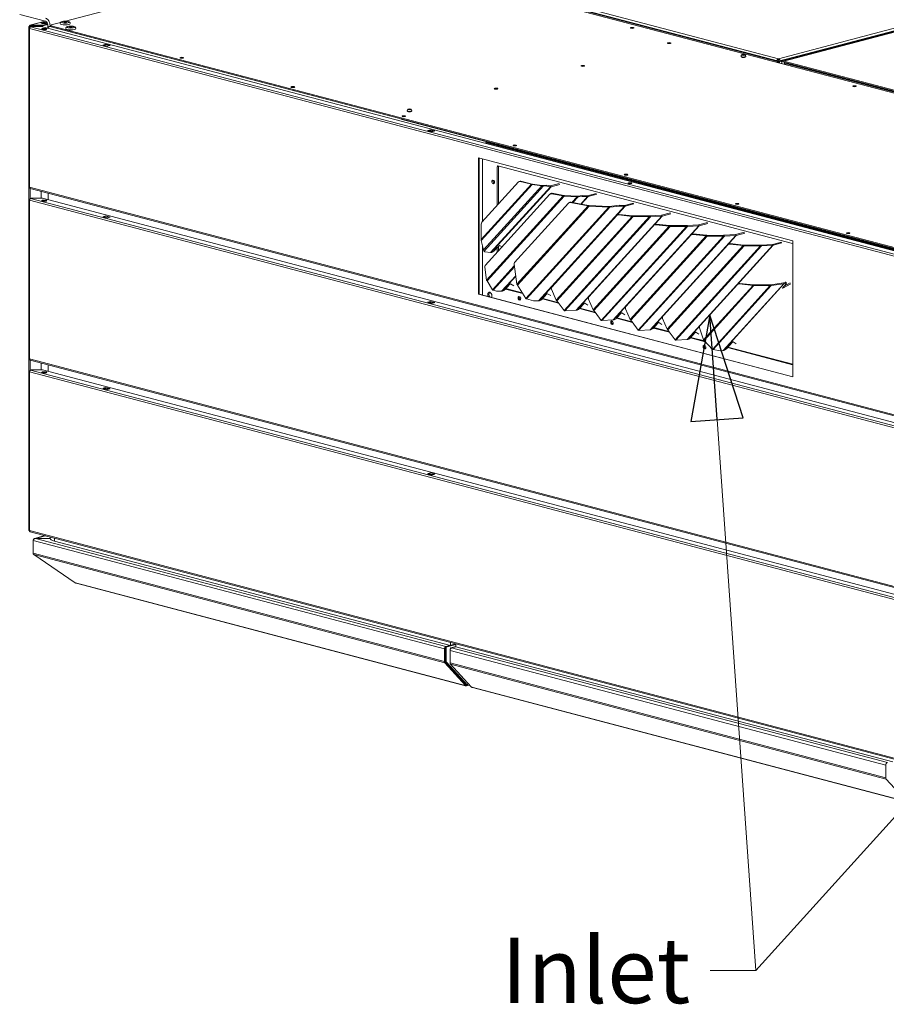
# Model space of a CAD drawing. Units: millimetres. Extents: x 187 to 21947, y 331 to 5832.
# Drawn here: x 187 to 849, y 358 to 1111 of the extents above; entities that cross this region are included whole.
import ezdxf

# ---------------------------------------------------------------- set-up
doc = ezdxf.new("R2010")
doc.units = ezdxf.units.MM
doc.header["$LTSCALE"] = 20
doc.layers.add('AM - Drawing', color=7, linetype='Continuous', lineweight=5)
doc.layers.add('AM - Tekst', color=7, linetype='Continuous', lineweight=15)
doc.styles.add('Note Text (ISO)', font='arial.ttf')
doc.dimstyles.new('Default - Method 1b (ISO)$7', dxfattribs={"dimscale": 20, "dimtxt": 2.5, "dimasz": 4, "dimexe": 3.175, "dimexo": 0, "dimgap": 0.762, "dimtad": 1, "dimtoh": 1, "dimrnd": 1e-08, "dimtxsty": 'Note Text (ISO)', "dimcen": 0.09, "dimdle": 10, "dimclrd": 256, "dimclre": 256, "dimclrt": 256, "dimazin": 2, "dimtfac": 1.4, "dimtmove": 0, "dimatfit": 3, "dimldrblk": 'Filled-2', "dimfxl": 1, "dimtolj": 1, "dimlwd": -1, "dimlwe": -1, "dimarcsym": 0})

# ---------------------------------------------------------------- blocks, each defined once
blk = doc.blocks.new('Filled-2')
at = {"color": 0}
for p, q in [((0, 0), (-1, 0.25)), ((-1, 0.25), (-1, -0.25)), ((-1, 0), (0, 0)), ((-1, -0.25), (0, 0))]:
    blk.add_line(p, q, dxfattribs=at)
at = {"color": 0, "flags": 128}
blk.add_lwpolyline([(-1, -0.25), (0, 0), (-1, 0.25), (-1, -0.25)], dxfattribs=at)
at = {"color": 0}
blk.add_solid([(-1, -0.25), (0, 0), (-1, 0.25), (-1, -0.25)], dxfattribs=at)

msp = doc.modelspace()

# ---------------------------------------------------------------- linework, layer by layer
at = {"layer": 'AM - Drawing'}
for p, q in [((766.86, 1079), (1436.92, 1255.41)), ((766.86, 1080.9), (1425.32, 1254.26)), ((767.71, 1078.77), (1437.77, 1255.18)), ((441.03, 1166.68), (766.86, 1080.9)), ((435.09, 1165.12), (1726.51, 825.12)), ((437.35, 1165.3), (765.17, 1079)), ((438.2, 1165.53), (766.01, 1079.22)), ((222.01, 1109.62), (346.27, 1142.33)), ((187.04, 1114.76), (206.83, 1109.55)), ((194.79, 1106.54), (206.53, 1109.63)), ((206.69, 1109.59), (195.09, 1106.54)), ((195.09, 1106.54), (195.09, 1105.96)), ((204.71, 1106.54), (195.09, 1106.54)), ((204.8, 1108.16), (203.95, 1107.93)), ((208.45, 1107.52), (204.71, 1106.54)), ((208.53, 1106.96), (204.71, 1105.96)), ((204.71, 1105.96), (204.71, 1106.54)), ((208.53, 1106.79), (208.53, 1104.34)), ((211.08, 1106.56), (210.23, 1106.34)), ((210.23, 1105.86), (210.23, 1106.34)), ((211.08, 1106.74), (218.3, 1108.64)), ((211.08, 1106.14), (211.08, 1106.74)), ((770.96, 1079.08), (875.05, 1106.48)), ((193.89, 721.81), (193.89, 1105.38)), ((194.67, 1105.49), (193.93, 1105.3)), ((194.1, 1104.13), (194.1, 982.97)), ((194.47, 1104.13), (194.14, 1104.22)), ((194.67, 1105.49), (194.24, 1105.6)), ((194.26, 1104.29), (194.5, 1104.29)), ((194.45, 982.74), (194.45, 1103.91)), ((1502.47, 759.54), (194.45, 1103.91)), ((196.44, 1105.96), (194.67, 1105.49)), ((194.67, 1105.49), (194.67, 1105.27)), ((195.09, 1105.96), (204.71, 1105.96)), ((195.13, 1105.22), (195.09, 1105.22)), ((195.09, 1105.22), (195.09, 1105.2)), ((195.16, 1105.24), (195.16, 1105.36)), ((195.23, 1105.31), (195.3, 1105.29)), ((195.23, 1105.27), (195.23, 1105.31)), ((195.3, 1105.29), (1503.32, 760.93)), ((195.4, 1105.42), (204.33, 1105.42)), ((204.5, 1105.4), (1503.74, 763.35)), ((210.1, 1105.82), (211.08, 1106.08)), ((210.51, 1105.82), (210.35, 1105.78)), ((210.35, 1105.56), (210.35, 1105.78)), ((211.08, 1105.78), (210.35, 1105.78)), ((210.35, 1105.56), (1505.53, 764.58)), ((210.35, 1105.56), (211.08, 1105.56)), ((210.35, 1105.56), (1505.53, 764.58)), ((210.35, 1105.56), (211.08, 1105.56)), ((211.08, 1105.97), (210.51, 1105.82)), ((211.08, 1105.37), (211.08, 1106.14)), ((1504.8, 765.54), (211.08, 1106.14)), ((1504.8, 764.77), (211.08, 1105.37)), ((250.53, 1091.35), (252.8, 1091.94)), ((253.93, 1090.45), (250.53, 1091.35)), ((251.38, 1091.31), (252.8, 1091.68)), ((254.21, 1090.56), (251.38, 1091.31)), ((252.8, 1091.68), (252.8, 1091.94)), ((252.8, 1091.94), (256.19, 1091.05)), ((255.63, 1090.93), (252.8, 1091.68)), ((252.9, 1091.68), (255.73, 1090.93)), ((256.19, 1091.05), (253.93, 1090.45)), ((255.63, 1090.93), (254.21, 1090.56)), ((738.71, 1081.99), (738.71, 1082.26)), ((741.27, 1081.99), (741.27, 1082.26)), ((766.01, 1079.22), (765.17, 1079)), ((765.17, 1079), (765.17, 1078.22)), ((769.41, 1078.63), (765.99, 1079.53)), ((766.01, 1079.22), (766.01, 1078)), ((766.86, 1080.9), (766.86, 1079.74)), ((766.86, 1079), (766.86, 1077.77)), ((766.86, 1079), (767.71, 1078.77)), ((767.71, 1077.55), (767.71, 1078.77)), ((770.96, 1079.04), (769.41, 1078.63)), ((769.41, 1078.63), (769.41, 1077.1)), ((1695.15, 835.76), (770.96, 1079.08)), ((770.96, 1079.08), (770.96, 1078.3)), ((770.96, 1078.3), (1695.15, 834.99)), ((771.72, 1076.9), (772.57, 1077.12)), ((772.94, 1076.89), (773.79, 1077.11)), ((1484.58, 889.54), (772.94, 1076.89)), ((1485.43, 889.76), (773.79, 1077.11)), ((483.59, 1040.44), (483.59, 1040.71)), ((486.15, 1040.44), (486.15, 1040.71)), ((478.65, 1034.93), (478.19, 1034.81)), ((478.19, 1034.81), (478.19, 1034.68)), ((1296.74, 819.31), (478.19, 1034.81)), ((498.59, 1026.04), (500.85, 1026.64)), ((501.98, 1025.15), (498.59, 1026.04)), ((499.44, 1026), (500.85, 1026.37)), ((500.85, 1026.37), (499.44, 1026)), ((502.26, 1025.25), (499.44, 1026)), ((499.44, 1026), (502.26, 1025.25)), ((500.85, 1026.37), (500.85, 1026.64)), ((500.85, 1026.64), (504.24, 1025.74)), ((503.68, 1025.63), (500.85, 1026.37)), ((500.85, 1026.37), (503.68, 1025.63)), ((500.95, 1026.37), (503.78, 1025.63)), ((500.95, 1026.37), (503.78, 1025.63)), ((504.24, 1025.74), (501.98, 1025.15)), ((503.68, 1025.63), (502.26, 1025.25)), ((502.26, 1025.25), (503.68, 1025.63)), ((542.79, 1016.63), (543.64, 1016.85)), ((544.01, 1016.62), (544.86, 1016.84)), ((1255.64, 829.26), (544.01, 1016.62)), ((1256.49, 829.49), (544.86, 1016.84)), ((537.62, 1005.07), (777.75, 941.85)), ((537.62, 900.89), (537.62, 1005.07)), ((538.04, 1004.96), (538.04, 901)), ((540.62, 1004.29), (540.62, 956.39)), ((551.93, 998.33), (552.78, 998.55)), ((551.93, 968.85), (551.93, 998.33)), ((552.5, 998.95), (777.64, 939.67)), ((552.78, 998.55), (552.78, 969.78)), ((568.26, 986.83), (540.17, 955.9)), ((568.85, 987.2), (569.41, 987.35)), ((570.03, 987.34), (569.46, 987.19)), ((569.46, 987.19), (578.04, 984.93)), ((578.6, 985.08), (570.03, 987.34)), ((1502.47, 638.38), (194.45, 982.74)), ((195, 981.8), (1503.02, 637.44)), ((195.09, 981.78), (195.09, 974)), ((203.51, 979.56), (203.51, 974.22)), ((539.68, 942.69), (578.04, 984.93)), ((578.74, 984.79), (539.76, 941.88)), ((541.38, 934.76), (585.89, 983.76)), ((587.37, 983.7), (542, 933.73)), ((546.89, 932.72), (592.6, 983.05)), ((593.09, 983.06), (547.38, 932.73)), ((578.04, 984.93), (578.6, 985.08)), ((578.74, 984.79), (578.95, 985.01)), ((578.74, 984.79), (585.89, 983.76)), ((586.11, 983.98), (578.95, 985.01)), ((585.89, 983.76), (586.11, 983.98)), ((589.76, 984.15), (586.85, 983.95)), ((587.37, 983.7), (586.85, 983.95)), ((587.37, 983.7), (588.28, 983.76)), ((588.28, 983.76), (589.76, 984.15)), ((592.6, 983.05), (588.28, 983.76)), ((589.76, 984.15), (592.45, 983.7)), ((592.6, 983.05), (592.45, 983.7)), ((592.69, 983.71), (599.37, 985.47)), ((593.09, 983.06), (592.69, 983.71)), ((599.77, 984.82), (593.09, 983.06)), ((194.1, 972.93), (194.1, 851.76)), ((194.14, 973.01), (194.47, 972.93)), ((1502.47, 628.34), (194.45, 972.71)), ((194.45, 972.71), (194.45, 851.54)), ((195.79, 974.22), (195.3, 974.09)), ((195.3, 974.09), (1503.32, 629.72)), ((195.79, 974.22), (204.43, 974.22)), ((204.43, 974.22), (1503.81, 632.13)), ((208.81, 973.06), (208.81, 978.17)), ((208.81, 973.06), (208.81, 978.17)), ((592.13, 977.32), (542.76, 922.96)), ((543.78, 911.78), (602.25, 976.16)), ((603.08, 975.85), (544.25, 911.07)), ((592.79, 977.83), (592.35, 977.51)), ((593.93, 978.04), (593.48, 977.73)), ((593.48, 977.73), (602.25, 976.16)), ((602.69, 976.47), (593.93, 978.04)), ((602.25, 976.16), (602.69, 976.47)), ((603.08, 975.85), (603.2, 976.42)), ((603.08, 975.85), (612.91, 975.41)), ((613.03, 975.97), (603.2, 976.42)), ((606.94, 971.02), (606.49, 970.71)), ((608.07, 971.24), (607.63, 970.92)), ((607.63, 970.92), (621.32, 968.47)), ((621.76, 968.78), (608.07, 971.24)), ((608.98, 971.07), (612.91, 975.41)), ((613.73, 975.32), (609.75, 970.94)), ((612.91, 975.41), (613.03, 975.97)), ((616.81, 976.38), (613.49, 975.98)), ((613.73, 975.32), (613.49, 975.98)), ((613.73, 975.32), (617.05, 975.71)), ((615.8, 969.85), (620.98, 975.56)), ((621.3, 975.59), (616.05, 969.81)), ((617.05, 975.71), (616.81, 976.38)), ((616.81, 976.38), (620.74, 976.23)), ((620.98, 975.56), (617.05, 975.71)), ((620.98, 975.56), (620.74, 976.23)), ((620.9, 976.24), (627.65, 978.02)), ((621.3, 975.59), (620.9, 976.24)), ((628.05, 977.37), (621.3, 975.59)), ((606.28, 970.51), (565.18, 925.27)), ((566.99, 908.65), (621.32, 968.47)), ((622.15, 968.16), (567.46, 907.94)), ((573.68, 897.58), (637.16, 967.48)), ((637.98, 967.39), (574.29, 897.27)), ((583.56, 895.76), (649.27, 968.11)), ((649.59, 968.15), (583.88, 895.8)), ((621.32, 968.47), (621.76, 968.78)), ((622.15, 968.16), (622.27, 968.72)), ((622.15, 968.16), (637.16, 967.48)), ((637.28, 968.05), (622.27, 968.72)), ((637.16, 967.48), (637.28, 968.05)), ((645.09, 968.93), (637.74, 968.06)), ((637.98, 967.39), (637.74, 968.06)), ((637.98, 967.39), (645.33, 968.26)), ((645.33, 968.26), (645.09, 968.93)), ((645.09, 968.93), (649.03, 968.78)), ((649.27, 968.11), (645.33, 968.26)), ((649.27, 968.11), (649.03, 968.78)), ((649.19, 968.8), (655.94, 970.58)), ((649.59, 968.15), (649.19, 968.8)), ((656.34, 969.92), (649.59, 968.15)), ((250.53, 960.14), (252.8, 960.74)), ((253.93, 959.25), (250.53, 960.14)), ((251.38, 960.1), (252.8, 960.48)), ((254.21, 959.36), (251.38, 960.1)), ((252.8, 960.48), (252.8, 960.74)), ((252.8, 960.74), (256.19, 959.85)), ((255.63, 959.73), (252.8, 960.48)), ((252.9, 960.48), (255.73, 959.73)), ((256.19, 959.85), (253.93, 959.25)), ((255.63, 959.73), (254.21, 959.36)), ((643.24, 961.03), (593.6, 906.36)), ((643.53, 961.48), (593.89, 906.82)), ((597, 896.44), (655.07, 960.38)), ((655.78, 960.2), (597.41, 895.92)), ((603.06, 888.37), (668.3, 960.21)), ((668.95, 960.19), (603.59, 888.22)), ((612.25, 888.66), (677.64, 960.66)), ((677.85, 960.69), (612.46, 888.7)), ((643.24, 961.03), (643.53, 961.48)), ((644.8, 961.52), (645.09, 961.97)), ((644.8, 961.52), (655.07, 960.38)), ((655.36, 960.84), (645.09, 961.97)), ((655.07, 960.38), (655.36, 960.84)), ((668.3, 960.83), (655.78, 960.81)), ((655.78, 960.81), (655.78, 960.64)), ((655.78, 960.64), (655.78, 960.2)), ((655.78, 960.2), (668.3, 960.21)), ((668.3, 960.21), (668.3, 960.83)), ((668.73, 960.87), (668.66, 960.86)), ((668.66, 960.86), (668.95, 960.19)), ((668.73, 960.87), (677.34, 961.33)), ((669.03, 960.2), (668.73, 960.87)), ((668.95, 960.19), (669.03, 960.2)), ((677.64, 960.66), (669.03, 960.2)), ((677.64, 960.66), (677.34, 961.33)), ((677.45, 961.34), (684.22, 963.13)), ((677.85, 960.69), (677.45, 961.34)), ((684.62, 962.48), (677.85, 960.69)), ((539.68, 942.69), (539.68, 954.4)), ((671.53, 953.58), (621.88, 898.92)), ((671.82, 954.04), (622.17, 899.37)), ((625.28, 889), (683.35, 952.94)), ((684.07, 952.75), (625.69, 888.48)), ((631.34, 880.92), (696.59, 952.77)), ((697.24, 952.74), (631.87, 880.77)), ((640.53, 881.22), (705.92, 953.22)), ((706.13, 953.25), (640.74, 881.25)), ((671.53, 953.58), (671.82, 954.04)), ((673.09, 954.07), (673.38, 954.53)), ((673.09, 954.07), (683.35, 952.94)), ((683.64, 953.39), (673.38, 954.53)), ((683.35, 952.94), (683.64, 953.39)), ((696.58, 953.38), (684.06, 953.37)), ((684.06, 953.37), (684.06, 953.2)), ((684.06, 953.2), (684.07, 952.75)), ((684.07, 952.75), (696.59, 952.77)), ((696.59, 952.77), (696.58, 953.38)), ((697.02, 953.42), (696.94, 953.41)), ((696.94, 953.41), (697.24, 952.74)), ((697.02, 953.42), (705.63, 953.88)), ((697.31, 952.75), (697.02, 953.42)), ((697.24, 952.74), (697.31, 952.75)), ((705.92, 953.22), (697.31, 952.75)), ((705.92, 953.22), (705.63, 953.88)), ((705.73, 953.9), (712.51, 955.68)), ((706.13, 953.25), (705.73, 953.9)), ((712.91, 955.03), (706.13, 953.25)), ((734.01, 946.45), (740.79, 948.24)), ((541.38, 934.76), (539.76, 941.88)), ((699.81, 946.13), (650.17, 891.47)), ((700.1, 946.59), (650.46, 891.93)), ((653.56, 881.55), (711.64, 945.49)), ((712.35, 945.3), (653.97, 881.03)), ((659.62, 873.48), (724.87, 945.32)), ((725.52, 945.3), (660.16, 873.32)), ((668.81, 873.77), (734.21, 945.77)), ((734.41, 945.8), (669.02, 873.8)), ((699.81, 946.13), (700.1, 946.59)), ((701.37, 946.63), (701.66, 947.08)), ((701.37, 946.63), (711.64, 945.49)), ((711.93, 945.94), (701.66, 947.08)), ((711.64, 945.49), (711.93, 945.94)), ((724.87, 945.94), (712.35, 945.92)), ((712.35, 945.92), (712.35, 945.75)), ((712.35, 945.75), (712.35, 945.3)), ((712.35, 945.3), (724.87, 945.32)), ((724.87, 945.32), (724.87, 945.94)), ((725.3, 945.97), (725.23, 945.96)), ((725.23, 945.96), (725.52, 945.3)), ((725.3, 945.97), (733.91, 946.44)), ((725.6, 945.31), (725.3, 945.97)), ((725.52, 945.3), (725.6, 945.31)), ((734.21, 945.77), (725.6, 945.31)), ((734.21, 945.77), (733.91, 946.44)), ((734.41, 945.8), (734.01, 946.45)), ((741.19, 947.59), (734.41, 945.8)), ((762.3, 939.01), (769.08, 940.79)), ((777.75, 941.85), (777.75, 837.66)), ((540.62, 938.12), (540.62, 900.32)), ((542.57, 933.43), (542, 933.73)), ((546.89, 932.72), (542.57, 933.43)), ((553.3, 938.01), (549.66, 934)), ((551.93, 933.06), (551.93, 936.5)), ((552.78, 937.44), (552.78, 933.99)), ((555.68, 937.19), (553.78, 938.25)), ((728.1, 938.69), (678.45, 884.02)), ((728.39, 939.14), (678.74, 884.48)), ((681.85, 874.11), (739.92, 938.04)), ((740.63, 937.86), (682.26, 873.58)), ((687.91, 866.03), (753.16, 937.87)), ((753.81, 937.85), (688.44, 865.88)), ((697.1, 866.32), (762.49, 938.32)), ((762.7, 938.35), (697.31, 866.36)), ((728.1, 938.69), (728.39, 939.14)), ((729.66, 939.18), (729.95, 939.63)), ((729.66, 939.18), (739.92, 938.04)), ((740.21, 938.5), (729.95, 939.63)), ((739.92, 938.04), (740.21, 938.5)), ((753.15, 938.49), (740.63, 938.47)), ((740.63, 938.47), (740.63, 938.3)), ((740.63, 938.3), (740.63, 937.86)), ((740.63, 937.86), (753.16, 937.87)), ((753.16, 937.87), (753.15, 938.49)), ((753.59, 938.53), (753.51, 938.52)), ((753.51, 938.52), (753.81, 937.85)), ((753.59, 938.53), (762.19, 938.99)), ((753.88, 937.86), (753.59, 938.53)), ((753.81, 937.85), (753.88, 937.86)), ((762.49, 938.32), (753.88, 937.86)), ((762.49, 938.32), (762.19, 938.99)), ((762.7, 938.35), (762.3, 939.01)), ((769.48, 940.14), (762.7, 938.35)), ((547.72, 932.82), (547.38, 932.73)), ((543.78, 911.78), (542.38, 921.47)), ((548.32, 904.29), (564.97, 922.62)), ((565.1, 921.77), (548.93, 903.97)), ((566.99, 908.65), (564.81, 923.78)), ((548.32, 904.29), (544.25, 911.07)), ((555.27, 903.21), (566.06, 915.09)), ((566.1, 914.81), (555.59, 903.24)), ((551.34, 903.36), (548.93, 903.97)), ((555.27, 903.21), (551.34, 903.36)), ((556.01, 903.35), (555.59, 903.24)), ((561.58, 908.54), (557.94, 904.53)), ((571.41, 901.35), (558.21, 904.83)), ((558.54, 905.19), (571.1, 901.88)), ((564.52, 907.41), (562.07, 908.78)), ((573.68, 897.58), (567.46, 907.94)), ((597, 896.44), (593.42, 904.66)), ((593.75, 906.64), (593.46, 906.19)), ((593.89, 906.82), (593.6, 906.36)), ((735.54, 908.3), (706.84, 876.7)), ((735.83, 908.75), (707.13, 877.15)), ((709.57, 866.03), (747.37, 907.65)), ((748.08, 907.46), (710.02, 865.56)), ((716.32, 858.72), (760.6, 907.48)), ((761.25, 907.46), (716.83, 858.55)), ((724.54, 857.95), (770.89, 908.98)), ((771.1, 909.02), (724.75, 857.98)), ((735.54, 908.3), (735.83, 908.75)), ((737.1, 908.79), (737.39, 909.24)), ((737.1, 908.79), (747.37, 907.65)), ((747.65, 908.11), (737.39, 909.24)), ((747.37, 907.65), (747.65, 908.11)), ((760.6, 908.1), (748.08, 908.08)), ((748.08, 908.08), (748.08, 907.91)), ((748.08, 907.91), (748.08, 907.46)), ((748.08, 907.46), (760.6, 907.48)), ((760.6, 908.1), (760.6, 907.48)), ((770.59, 909.65), (760.96, 908.12)), ((760.96, 908.12), (761.25, 907.46)), ((761.25, 907.46), (770.89, 908.98)), ((772.73, 908.78), (769.84, 905.6)), ((769.96, 905.74), (770.08, 905.56)), ((770.08, 905.56), (776.16, 908.91)), ((770.59, 909.65), (770.89, 908.98)), ((771.99, 910.01), (770.7, 909.67)), ((770.7, 909.67), (771.1, 909.02)), ((771.1, 909.02), (772.39, 909.36)), ((775.76, 909.56), (771.11, 907)), ((772.39, 909.36), (771.99, 910.01)), ((772.96, 909.32), (772.56, 909.97)), ((538.04, 901), (537.62, 900.89)), ((777.75, 837.66), (537.62, 900.89)), ((538.04, 901), (777.75, 837.89)), ((579.62, 895.91), (574.29, 897.27)), ((583.56, 895.76), (579.62, 895.91)), ((584.29, 895.91), (583.88, 895.8)), ((589.86, 901.09), (586.22, 897.08)), ((598.77, 894.15), (586.5, 897.38)), ((586.82, 897.74), (598.34, 894.71)), ((592.8, 899.96), (590.35, 901.33)), ((598.15, 894.9), (597.41, 895.92)), ((625.28, 889), (621.7, 897.21)), ((622.04, 899.19), (621.75, 898.74)), ((622.17, 899.37), (621.88, 898.92)), ((498.59, 894.84), (500.85, 895.43)), ((501.98, 893.95), (498.59, 894.84)), ((499.44, 894.8), (500.85, 895.17)), ((502.26, 894.05), (499.44, 894.8)), ((500.85, 895.17), (500.85, 895.43)), ((500.85, 895.43), (504.24, 894.54)), ((503.68, 894.43), (500.85, 895.17)), ((500.95, 895.17), (503.78, 894.43)), ((504.24, 894.54), (501.98, 893.95)), ((503.68, 894.43), (502.26, 894.05)), ((598.43, 894.62), (598.15, 894.9)), ((603.02, 888.39), (598.43, 894.62)), ((603.06, 888.37), (603.02, 888.39)), ((603.65, 888.21), (603.59, 888.22)), ((603.71, 888.21), (603.65, 888.21)), ((612.25, 888.66), (603.71, 888.21)), ((612.9, 888.81), (612.46, 888.7)), ((627.06, 886.71), (614.78, 889.94)), ((618.4, 893.92), (614.83, 889.99)), ((615.11, 890.3), (626.62, 887.27)), ((621.2, 892.65), (618.89, 894.16)), ((626.44, 887.46), (625.69, 888.48)), ((653.56, 881.55), (649.99, 889.77)), ((650.32, 891.75), (650.03, 891.29)), ((650.46, 891.93), (650.17, 891.47)), ((626.71, 887.17), (626.44, 887.46)), ((631.3, 880.94), (626.71, 887.17)), ((631.34, 880.92), (631.3, 880.94)), ((631.93, 880.76), (631.87, 880.77)), ((631.99, 880.76), (631.93, 880.76)), ((640.53, 881.22), (631.99, 880.76)), ((641.18, 881.37), (640.74, 881.25)), ((655.34, 879.26), (643.06, 882.49)), ((646.69, 886.48), (643.11, 882.54)), ((643.39, 882.85), (654.91, 879.82)), ((649.48, 885.2), (647.17, 886.71)), ((654.72, 880.01), (653.97, 881.03)), ((681.85, 874.11), (678.27, 882.32)), ((678.6, 884.3), (678.31, 883.85)), ((678.74, 884.48), (678.45, 884.02)), ((655, 879.72), (654.72, 880.01)), ((659.59, 873.5), (655, 879.72)), ((659.62, 873.48), (659.59, 873.5)), ((660.22, 873.32), (660.16, 873.32)), ((660.28, 873.31), (660.22, 873.32)), ((668.81, 873.77), (660.28, 873.31)), ((669.47, 873.92), (669.02, 873.8)), ((683.63, 871.81), (671.35, 875.04)), ((674.97, 879.03), (671.4, 875.1)), ((671.68, 875.4), (683.19, 872.37)), ((677.77, 877.75), (675.46, 879.27)), ((683.01, 872.56), (682.26, 873.58)), ((709.57, 866.03), (706.59, 875.19)), ((707, 876.98), (706.71, 876.52)), ((707.13, 877.15), (706.84, 876.7)), ((683.28, 872.28), (683.01, 872.56)), ((687.87, 866.05), (683.28, 872.28)), ((687.91, 866.03), (687.87, 866.05)), ((688.5, 865.87), (688.44, 865.88)), ((688.56, 865.87), (688.5, 865.87)), ((697.1, 866.32), (688.56, 865.87)), ((697.75, 866.47), (697.31, 866.36)), ((710.87, 864.64), (699.63, 867.6)), ((703.25, 871.59), (699.68, 867.65)), ((699.96, 867.96), (710.33, 865.23)), ((706.05, 870.31), (703.74, 871.82)), ((716.32, 858.72), (710.02, 865.56)), ((722.35, 857.75), (716.83, 858.55)), ((724.54, 857.95), (722.35, 857.75)), ((725.19, 858.1), (724.75, 857.98)), ((731.74, 864.36), (727.12, 859.28)), ((777.64, 847.06), (727.92, 860.15)), ((728.24, 860.51), (777.75, 847.48)), ((734.54, 863.08), (732.23, 864.6)), ((194.45, 851.54), (1502.47, 507.17)), ((195, 850.6), (1503.02, 506.24)), ((195.09, 850.58), (195.09, 842.8)), ((195.79, 843.02), (195.3, 842.89)), ((195.3, 842.89), (1503.32, 498.52)), ((195.79, 843.02), (204.43, 843.02)), ((203.51, 848.36), (203.51, 843.02)), ((204.43, 843.02), (1503.81, 500.92)), ((208.81, 841.86), (208.81, 846.96)), ((208.81, 841.86), (208.81, 846.96)), ((777.75, 847.09), (777.64, 847.06)), ((194.1, 841.73), (194.1, 720.56)), ((194.14, 841.81), (194.47, 841.73)), ((1502.47, 497.14), (194.45, 841.51)), ((194.45, 841.51), (194.45, 720.34)), ((250.53, 828.94), (251.18, 829.11)), ((253.93, 828.05), (250.53, 828.94)), ((251.14, 829.03), (251.05, 828.81)), ((251.14, 829.03), (253.97, 828.28)), ((252.8, 829.66), (251.38, 829.29)), ((251.38, 829.29), (254.21, 828.54)), ((252.8, 829.66), (255.63, 828.91)), ((252.9, 829.66), (255.73, 828.92)), ((253.88, 828.06), (253.97, 828.28)), ((256.19, 828.64), (253.93, 828.05)), ((254.21, 828.54), (255.63, 828.91)), ((255.63, 828.53), (254.21, 828.16)), ((255.87, 828.79), (255.91, 828.71)), ((255.9, 828.72), (256.19, 828.64)), ((498.59, 763.64), (499.23, 763.81)), ((501.98, 762.74), (498.59, 763.64)), ((499.19, 763.72), (499.11, 763.5)), ((499.19, 763.72), (502.02, 762.98)), ((500.85, 764.35), (499.44, 763.98)), ((499.44, 763.98), (502.26, 763.24)), ((500.85, 764.35), (503.68, 763.61)), ((500.95, 764.35), (503.78, 763.61)), ((501.93, 762.76), (502.02, 762.98)), ((504.24, 763.34), (501.98, 762.74)), ((502.26, 763.24), (503.68, 763.61)), ((503.92, 763.48), (503.96, 763.4)), ((503.95, 763.41), (504.24, 763.34)), ((194.45, 720.34), (1502.47, 375.97)), ((195, 719.4), (1503.02, 375.03)), ((198.38, 714.27), (206.43, 716.39)), ((206.64, 716.34), (199, 714.32)), ((210.34, 715.36), (210.34, 714.3)), ((197.3, 712.59), (197.3, 712.93)), ((197.3, 712.93), (197.34, 712.92)), ((197.3, 712.59), (511.63, 629.83)), ((197.3, 702.94), (197.3, 712.59)), ((199, 714.32), (210.34, 714.32)), ((199, 714.32), (199, 714.28)), ((199, 714.28), (512.76, 631.68)), ((199, 714.28), (210.34, 714.28)), ((213.62, 712.22), (213.62, 714.5)), ((516.26, 632.54), (213.62, 712.22)), ((197.3, 702.94), (511.63, 620.19)), ((197.8, 701.89), (511.96, 619.18)), ((229.47, 680.28), (197.8, 701.89)), ((229.79, 680.2), (229.47, 680.28)), ((229.79, 680.2), (527.34, 601.86)), ((527.74, 601.62), (230.19, 679.95)), ((516.15, 632.57), (512.76, 631.68)), ((520.34, 633.61), (512.98, 631.68)), ((520.34, 633.31), (513.55, 631.53)), ((516.26, 634.82), (516.26, 632.54)), ((516.26, 632.54), (520.34, 633.61)), ((520.34, 631.47), (520.34, 633.75)), ((511.63, 629.83), (511.63, 620.19)), ((512.19, 620.34), (512.19, 629.98)), ((512.42, 630.76), (512.42, 620.4)), ((512.98, 630.61), (512.42, 630.76)), ((513.55, 631.53), (512.98, 631.68)), ((512.98, 630.61), (512.98, 620.25)), ((515.93, 628.7), (515.93, 629.83)), ((515.93, 629.83), (516.19, 629.76)), ((515.93, 628.7), (848.89, 541.04)), ((515.93, 619.06), (515.93, 628.7)), ((516.49, 630.75), (520.34, 631.77)), ((516.49, 630.75), (517.06, 630.6)), ((517.06, 630.6), (520.34, 631.47)), ((517.06, 630.54), (520.45, 631.44)), ((517.06, 630.54), (850.02, 542.88)), ((520.34, 631.47), (854.09, 543.6)), ((511.96, 619.18), (527.68, 601.88)), ((528.08, 602.53), (512.36, 619.83)), ((512.98, 620.25), (512.42, 620.4)), ((512.58, 619.9), (528.27, 602.63)), ((513.15, 619.75), (512.58, 619.9)), ((513.15, 619.75), (528.84, 602.48)), ((515.93, 619.06), (848.89, 531.4)), ((516.26, 618.05), (849.22, 530.39)), ((531.98, 600.74), (516.26, 618.05)), ((528.08, 602.53), (527.68, 601.88)), ((527.71, 601.79), (528.11, 602.45)), ((528.14, 602.39), (528.09, 602.41)), ((528.14, 602.39), (528.52, 602.49)), ((528.14, 601.62), (528.14, 602.39)), ((528.84, 602.48), (528.27, 602.63)), ((528.89, 602.44), (528.33, 602.59)), ((530.67, 602.18), (528.55, 601.62)), ((529.08, 602.54), (529.28, 602.87)), ((529.28, 602.87), (529.9, 603.03)), ((527.34, 601.86), (527.63, 601.79)), ((532.55, 600.49), (532.27, 600.57)), ((532.55, 600.49), (864.61, 513.07)), ((865, 512.83), (532.94, 600.25)), ((848.89, 541.04), (848.89, 531.4)), ((849.22, 530.39), (864.94, 513.08))]:
    msp.add_line(p, q, dxfattribs=at)
for centre, radius, start, end in [((739.99, 1082.55), 1.79, 132.23396, 175.4266), ((739.99, 1081.73), 2.05, 66.50302, 113.49698), ((739.99, 1082.55), 1.79, 4.5734, 47.76604), ((484.87, 1041), 1.79, 132.23396, 175.4266), ((484.87, 1040.18), 2.05, 66.50302, 113.49698), ((484.87, 1041), 1.79, 4.5734, 47.76604)]:
    msp.add_arc(centre, radius, start, end, dxfattribs=at)
for centre, major_axis, ratio, start_param, end_param in [((195.09, 1105.38), (-0.31, 1.16), 0.682161, 5.914858, 7.485654), ((205.56, 1107.67), (-2, 0), 0.263274, 3.723537, 5.701241), ((206.83, 1107.23), (-1.22, 4.64), 0.682161, 4.344061, 5.914858), ((206.83, 1107.23), (-0.61, 2.32), 0.682161, 4.344061, 5.914858), ((221.83, 1107.78), (3.84, 0), 0.263274, 3.141593, 6.283185), ((195.09, 1105.38), (-1.2, 0), 0.263274, 5.497787, 6.544985), ((195.09, 1105.38), (-1.2, 0), 0.263274, 0.261799, 1.425852), ((195.3, 1104.13), (-1.2, 0), 0.263274, 6.021386, 7.068583), ((195.3, 1104.13), (-1.2, 0), 0.263274, 5.759587, 6.021386), ((195.3, 1104.13), (1.2, 0), 0.263274, 2.281857, 2.617994), ((195.09, 1105.38), (-0.6, 0), 0.263274, 5.497787, 7.853982), ((195.3, 1104.13), (0.31, 1.16), 0.682161, 0.368328, 1.939124), ((195.09, 1105.38), (-0.153, 0.58), 0.682161, 5.914858, 7.485654), ((195.4, 1105.36), (-0.24, 0), 0.263274, 4.712389, 7.068583), ((205.77, 1103), (-2, 0), 0.263274, 3.723537, 5.701241), ((204.33, 1105.36), (0.24, 0), 0.263274, 0.785398, 1.570796), ((209.95, 1104.13), (0.41, 1.55), 0.682161, 0.778626, 1.666614), ((209.95, 1104.13), (0.41, 1.55), 0.682161, 0.778626, 1.666614), ((210.51, 1104.28), (-0.41, 1.55), 0.682161, 5.914858, 6.823253), ((226.07, 1103.98), (3.84, 0), 0.263274, 3.141593, 6.283185), ((251.38, 1090.92), (0.102, 0.387), 0.682161, 0.368328, 1.055608), ((252.8, 1091.29), (0.102, 0.387), 0.682161, 0, 0.368328), ((254.21, 1090.17), (0.102, 0.387), 0.682161, 0.368328, 0.785941), ((255.63, 1090.55), (0.102, 0.387), 0.682161, 6.2339, 6.651513), ((739.99, 1082.69), (-1.79, 0), 0.263274, 6.262129, 9.445834), ((739.99, 1082.17), (1.44, 0), 0.263274, 2.809453, 6.615324), ((772.38, 1076.3), (0.51, 1.93), 0.682161, 0.661766, 1.560894), ((772.94, 1072.26), (-1.22, 4.64), 0.682161, 5.914858, 6.478996), ((772.67, 1076.91), (-0.41, 1.55), 0.682161, 0.543717, 0.862521), ((773.79, 1072.48), (-1.22, 4.64), 0.682161, 5.914858, 6.283185), ((484.87, 1041.13), (-1.79, 0), 0.263274, 6.262129, 9.445834), ((484.87, 1040.61), (1.44, 0), 0.263274, 2.809453, 6.615324), ((499.44, 1025.61), (0.102, 0.387), 0.682161, 0.368328, 1.055608), ((499.44, 1025.61), (0.102, 0.387), 0.682161, 0.368328, 1.055608), ((500.85, 1025.99), (0.102, 0.387), 0.682161, 0, 0.368328), ((500.85, 1025.99), (0.102, 0.387), 0.682161, 0, 0.368328), ((502.26, 1024.87), (0.102, 0.387), 0.682161, 0.368328, 0.785941), ((502.26, 1024.87), (0.102, 0.387), 0.682161, 0.368328, 0.785941), ((503.68, 1025.24), (0.102, 0.387), 0.682161, 6.2339, 6.651513), ((503.68, 1025.24), (0.102, 0.387), 0.682161, 6.2339, 6.651513), ((544.01, 1011.99), (-1.22, 4.64), 0.682161, 5.914858, 6.429477), ((544.86, 1012.21), (-1.22, 4.64), 0.682161, 5.914858, 6.283185), ((552.5, 998.18), (-0.204, 0.774), 0.682161, 5.914858, 7.485654), ((553.35, 998.4), (-0.204, 0.774), 0.682161, 0.767823, 1.202469), ((549.67, 987.02), (0.37, -1.39), 0.682161, 3.604578, 5.8202), ((549.67, 987.02), (-0.37, 1.39), 0.682161, 0.462985, 2.678607), ((569.46, 984.88), (-0.61, 2.32), 0.682161, 5.914858, 6.700256), ((570.03, 985.02), (-0.61, 2.32), 0.682161, 5.914858, 6.283185), ((195.3, 982.97), (-1.2, 0), 0.263274, 0, 0.785398), ((195.3, 982.97), (-0.31, -1.16), 0.682161, 5.080717, 6.283185), ((579.17, 985.23), (1.96, -0.18), 0.246197, 4.119917, 4.512616), ((579.17, 985.23), (-0.98, 0.092), 0.246197, 0.978325, 1.371024), ((586.33, 984.2), (1.96, -0.18), 0.246197, 4.512616, 5.298014), ((586.33, 984.2), (-0.98, 0.092), 0.246197, 1.371024, 2.156422), ((592.29, 984.36), (-0.592, 0.538), 0.668523, 2.339252, 2.731951), ((592.29, 984.36), (1.18, -1.08), 0.668523, 5.480844, 5.873543), ((653.3, 985.18), (-1.6, 0), 0.263274, 3.89903, 5.525747), ((195.3, 972.93), (-1.2, 0), 0.263274, 6.021386, 7.068583), ((195.3, 972.93), (-1.2, 0), 0.263274, 5.423449, 6.021386), ((195.3, 972.93), (0.31, 1.16), 0.682161, 0.368328, 1.939124), ((205.77, 971.8), (-2, 0), 0.263274, 3.723537, 5.701241), ((593.73, 975.55), (-1.38, 1.96), 0.735579, 5.64288, 6.445609), ((594.17, 975.86), (-1.38, 1.96), 0.735579, 5.64288, 6.283185), ((603.03, 976.67), (-0.98, 0.092), 0.246197, 1.240124, 1.763723), ((607.88, 968.74), (-1.38, 1.96), 0.735579, 5.64288, 6.445609), ((608.32, 969.06), (-1.38, 1.96), 0.735579, 5.64288, 6.283185), ((612.87, 976.23), (-0.98, 0.092), 0.246197, 1.763723, 2.287321), ((620.5, 976.9), (-0.592, 0.538), 0.668523, 2.470151, 2.731951), ((620.5, 976.9), (1.18, -1.08), 0.668523, 5.611744, 5.873543), ((622.1, 968.98), (-0.98, 0.092), 0.246197, 1.240124, 1.763723), ((637.11, 968.3), (-0.98, 0.092), 0.246197, 1.763723, 2.287321), ((648.79, 969.45), (-0.592, 0.538), 0.668523, 2.470151, 2.731951), ((648.79, 969.45), (1.18, -1.08), 0.668523, 5.611744, 5.873543), ((251.38, 959.72), (0.102, 0.387), 0.682161, 0.368328, 1.055608), ((252.8, 960.09), (0.102, 0.387), 0.682161, 0, 0.368328), ((254.21, 958.97), (0.102, 0.387), 0.682161, 0.368328, 0.785941), ((255.63, 959.34), (0.102, 0.387), 0.682161, 6.2339, 6.651513), ((541.37, 953.95), (0.61, -2.32), 0.682161, 3.558663, 4.344061), ((645.13, 959.56), (-2.02, 1.29), 0.738868, 5.300286, 6.157358), ((645.42, 960.01), (-2.02, 1.29), 0.738868, 5.300286, 6.157358), ((677.05, 962), (-0.592, 0.538), 0.668523, 2.557418, 2.731951), ((677.05, 962), (1.18, -1.08), 0.668523, 5.69901, 5.873543), ((673.42, 952.11), (-2.02, 1.29), 0.738868, 5.300286, 6.157358), ((673.71, 952.57), (-2.02, 1.29), 0.738868, 5.300286, 6.157358), ((705.33, 954.55), (-0.592, 0.538), 0.668523, 2.557418, 2.731951), ((705.33, 954.55), (1.18, -1.08), 0.668523, 5.69901, 5.873543), ((701.7, 944.67), (-2.02, 1.29), 0.738868, 5.300286, 6.157358), ((701.99, 945.12), (-2.02, 1.29), 0.738868, 5.300286, 6.157358), ((733.61, 947.1), (-0.592, 0.538), 0.668523, 2.557418, 2.731951), ((733.61, 947.1), (1.18, -1.08), 0.668523, 5.69901, 5.873543), ((548.52, 933.7), (1.36, 0.84), 0.296198, 3.916894, 5.487691), ((553.52, 938.07), (0.273, 0.168), 0.296198, 0.164436, 2.346098), ((729.98, 937.22), (-2.02, 1.29), 0.738868, 5.300286, 6.157358), ((730.27, 937.67), (-2.02, 1.29), 0.738868, 5.300286, 6.157358), ((761.9, 939.66), (-0.592, 0.538), 0.668523, 2.557418, 2.731951), ((761.9, 939.66), (1.18, -1.08), 0.668523, 5.69901, 5.873543), ((777.64, 938.9), (-0.204, 0.774), 0.682161, 5.7135, 5.914858), ((546.58, 934.03), (-1.18, 1.08), 0.668523, 2.339252, 2.517863), ((546.58, 934.03), (-1.18, 1.08), 0.668523, 2.517863, 2.731951), ((544.35, 921.19), (-1.38, 1.96), 0.735579, 0.162424, 0.965153), ((566.78, 923.5), (-1.38, 1.96), 0.735579, 0.162424, 0.965153), ((554.79, 904.54), (-1.18, 1.08), 0.668523, 2.470151, 2.731951), ((556.81, 904.23), (1.36, 0.84), 0.296198, 3.916894, 5.487691), ((561.81, 908.6), (0.273, 0.168), 0.296198, 0.164436, 2.346098), ((595.48, 904.9), (-2.02, 1.29), 0.738868, 6.157358, 7.115493), ((595.77, 905.35), (-2.02, 1.29), 0.738868, 6.157358, 6.283185), ((737.43, 906.83), (-2.02, 1.29), 0.738868, 5.300286, 6.157358), ((737.72, 907.28), (-2.02, 1.29), 0.738868, 5.300286, 6.157358), ((770.07, 905.66), (-0.273, -0.168), 0.296198, 5.487691, 7.696036), ((771.19, 909.13), (1.36, 0.84), 0.296198, 0, 0.775302), ((771.59, 908.48), (1.36, 0.84), 0.296198, 5.487691, 7.058487), ((546.27, 900.26), (-0.56, 2.13), 0.682161, 3.607613, 8.222103), ((547.12, 900.48), (-0.56, 2.13), 0.682161, 0.296666, 2.282928), ((569.75, 897.99), (0.37, -1.39), 0.682161, 3.604578, 5.8202), ((569.75, 897.99), (-0.37, 1.39), 0.682161, 0.462985, 2.678607), ((583.08, 897.1), (-1.18, 1.08), 0.668523, 2.470151, 2.731951), ((585.09, 896.79), (1.36, 0.84), 0.296198, 3.916894, 5.487691), ((590.09, 901.15), (0.273, 0.168), 0.296198, 0.164436, 2.346098), ((623.77, 897.45), (-2.02, 1.29), 0.738868, 6.157358, 7.115493), ((624.06, 897.9), (-2.02, 1.29), 0.738868, 6.157358, 6.283185), ((499.44, 894.41), (0.102, 0.387), 0.682161, 0.368328, 1.055608), ((500.85, 894.78), (0.102, 0.387), 0.682161, 0, 0.368328), ((502.26, 893.67), (0.102, 0.387), 0.682161, 0.368328, 0.785941), ((503.68, 894.04), (0.102, 0.387), 0.682161, 6.2339, 6.651513), ((611.66, 890), (-1.18, 1.08), 0.668523, 2.557418, 2.731951), ((613.7, 889.69), (1.36, 0.84), 0.296198, 3.916894, 5.487691), ((618.63, 893.98), (0.273, 0.168), 0.296198, 0.138256, 2.346098), ((652.05, 890), (-2.02, 1.29), 0.738868, 6.157358, 7.115493), ((652.34, 890.46), (-2.02, 1.29), 0.738868, 6.157358, 6.283185), ((640.46, 879.38), (0.37, -1.39), 0.682161, 3.604578, 5.8202), ((640.46, 879.38), (-0.37, 1.39), 0.682161, 0.462985, 2.678607), ((639.94, 882.55), (-1.18, 1.08), 0.668523, 2.557418, 2.731951), ((641.98, 882.25), (1.36, 0.84), 0.296198, 3.916894, 5.487691), ((646.91, 886.54), (0.273, 0.168), 0.296198, 0.138256, 2.346098), ((680.34, 882.56), (-2.02, 1.29), 0.738868, 6.157358, 7.115493), ((680.63, 883.01), (-2.02, 1.29), 0.738868, 6.157358, 6.283185), ((668.22, 875.1), (-1.18, 1.08), 0.668523, 2.557418, 2.731951), ((670.27, 874.8), (1.36, 0.84), 0.296198, 3.916894, 5.487691), ((675.2, 879.09), (0.273, 0.168), 0.296198, 0.138256, 2.346098), ((708.73, 875.23), (-2.02, 1.29), 0.738868, 6.157358, 7.01443), ((709.02, 875.69), (-2.02, 1.29), 0.738868, 6.157358, 6.283185), ((696.51, 867.66), (-1.18, 1.08), 0.668523, 2.557418, 2.731951), ((698.55, 867.35), (1.36, 0.84), 0.296198, 3.916894, 5.487691), ((703.48, 871.64), (0.273, 0.168), 0.296198, 0.138256, 2.346098), ((711.17, 860.76), (0.37, -1.39), 0.682161, 3.604578, 5.8202), ((711.17, 860.76), (-0.37, 1.39), 0.682161, 0.462985, 2.678607), ((723.95, 859.28), (-1.18, 1.08), 0.668523, 2.557418, 2.731951), ((725.99, 858.98), (1.36, 0.84), 0.296198, 3.916894, 5.487691), ((731.97, 864.42), (0.273, 0.168), 0.296198, 0.138256, 2.346098), ((195.3, 851.76), (-1.2, 0), 0.263274, 0, 0.785398), ((195.3, 851.76), (-0.31, -1.16), 0.682161, 5.080717, 6.283185), ((195.3, 841.73), (0.31, 1.16), 0.682161, 0.368328, 1.939124), ((777.64, 847.83), (0.204, -0.774), 0.682161, 5.914858, 6.116216), ((195.3, 841.73), (-1.2, 0), 0.263274, 6.021386, 7.068583), ((195.3, 841.73), (-1.2, 0), 0.263274, 5.423449, 6.021386), ((205.77, 840.6), (-2, 0), 0.263274, 3.723537, 5.701241), ((251.38, 828.9), (0.102, 0.387), 0.682161, 0.368328, 1.415525), ((252.8, 829.27), (0.102, 0.387), 0.682161, 0, 0.368328), ((254.21, 828.16), (0.102, 0.387), 0.682161, 0.368328, 1.415525), ((254.21, 827.77), (0.102, 0.387), 0.682161, 0.368328, 0.785941), ((255.63, 828.53), (0.102, 0.387), 0.682161, 5.604315, 6.651513), ((255.63, 828.14), (0.102, 0.387), 0.682161, 6.2339, 6.651513), ((499.44, 763.6), (0.102, 0.387), 0.682161, 0.368328, 1.415525), ((500.85, 763.97), (0.102, 0.387), 0.682161, 0, 0.368328), ((502.26, 762.85), (0.102, 0.387), 0.682161, 0.368328, 1.415525), ((503.68, 763.22), (0.102, 0.387), 0.682161, 5.604315, 6.651513), ((195.09, 721.81), (-1.2, 0), 0.263274, 0, 0.261799), ((195.09, 721.81), (-1.2, 0), 0.263274, 0.261799, 0.600551), ((195.3, 720.56), (-1.2, 0), 0.263274, 0, 0.785398), ((195.3, 720.56), (-0.31, -1.16), 0.682161, 5.080717, 6.283185), ((221.54, 714.3), (-11.2, 0), 0.263274, 0, 0.785398), ((230.59, 681.5), (-0.41, -1.55), 0.682161, 5.866115, 6.283185), ((512.76, 630.13), (0.41, 1.55), 0.682161, 0.368328, 1.939124), ((512.76, 630.13), (0.204, 0.774), 0.682161, 1.011829, 1.939124), ((512.98, 630.9), (0.204, 0.774), 0.682161, 0.368328, 1.939124), ((513.55, 630.76), (0.204, 0.774), 0.682161, 0.368328, 1.939124), ((516.49, 629.98), (0.204, 0.774), 0.682161, 0.368328, 1.939124), ((517.06, 629), (0.41, 1.55), 0.682161, 0.368328, 1.939124), ((517.06, 629.83), (0.204, 0.774), 0.682161, 0.368328, 0.915651), ((512.76, 620.49), (-0.41, -1.55), 0.682161, 5.080717, 5.866115), ((512.76, 620.49), (0.204, 0.774), 0.682161, 1.939124, 2.724522), ((512.98, 620.55), (-0.204, -0.774), 0.682161, 5.080717, 5.866115), ((513.55, 620.4), (-0.204, -0.774), 0.682161, 5.080717, 5.866115), ((517.06, 619.35), (0.41, 1.55), 0.682161, 1.939124, 2.724522), ((528.14, 603.16), (-0.204, -0.774), 0.682161, 0.239051, 0.368328), ((527.91, 602.57), (0.204, -0.126), 0.296198, 0, 0.795495), ((528.14, 603.16), (0.41, -1.55), 0.682161, 5.914858, 7.485654), ((528.14, 603.16), (0.204, -0.774), 0.682161, 5.914858, 6.736104), ((528.39, 602.82), (-0.061, -0.232), 0.682161, 5.866115, 6.283185), ((528.96, 602.67), (-0.061, -0.232), 0.682161, 5.866115, 7.436911), ((528.14, 603.16), (-0.41, -1.55), 0.682161, 5.866115, 6.651513), ((527.51, 601.92), (0.204, -0.126), 0.296198, 5.507884, 7.07868), ((532.15, 600.7), (-0.204, 0.126), 0.296198, 0.795495, 2.366291), ((533.35, 601.79), (-0.41, -1.55), 0.682161, 5.866115, 6.283185), ((850.02, 541.34), (0.41, 1.55), 0.682161, 0.368328, 1.939124), ((850.02, 531.69), (-0.41, -1.55), 0.682161, 5.080717, 5.866115)]:
    msp.add_ellipse(centre, major_axis=major_axis, ratio=ratio, start_param=start_param, end_param=end_param, dxfattribs=at)
for centre, major_axis, ratio in [((205.56, 1108.25), (-2, 0), 0.263274), ((221.83, 1108.86), (-2.72, 0), 0.263274), ((221.83, 1108.86), (-1, 0), 0.263274), ((205.77, 1103.58), (2, 0), 0.263274), ((226.07, 1105.07), (-2.72, 0), 0.263274), ((226.07, 1105.07), (-1, 0), 0.263274), ((655.14, 1104.51), (1.44, 0), 0.263274), ((683.42, 1092.89), (1.44, 0), 0.263274), ((739.99, 1083.79), (1.25, 0), 0.263274), ((739.99, 1083.79), (-1.06, 0), 0.263274), ((310.92, 1081.65), (1.44, 0), 0.263274), ((617.24, 1075.46), (1.44, 0), 0.263274), ((395.77, 1059.31), (1.44, 0), 0.263274), ((551.05, 1058.04), (1.44, 0), 0.263274), ((824.85, 1059.83), (1.44, 0), 0.263274), ((484.87, 1042.24), (1.25, 0), 0.263274), ((484.87, 1042.24), (-1.06, 0), 0.263274), ((480.63, 1036.97), (1.44, 0), 0.263274), ((565.48, 1014.63), (1.44, 0), 0.263274), ((548.82, 986.8), (-0.37, 1.39), 0.682161), ((650.33, 992.29), (1.44, 0), 0.263274), ((653.3, 985.76), (-1.6, 0), 0.263274), ((205.77, 972.38), (2, 0), 0.263274), ((735.19, 969.95), (1.44, 0), 0.263274), ((820.04, 947.61), (1.44, 0), 0.263274), ((568.9, 897.77), (-0.37, 1.39), 0.682161), ((639.61, 879.15), (-0.37, 1.39), 0.682161), ((710.32, 860.54), (-0.37, 1.39), 0.682161), ((205.77, 841.17), (2, 0), 0.263274)]:
    msp.add_ellipse(centre, major_axis=major_axis, ratio=ratio, dxfattribs=at)
for points, knots in [([(217.99, 1107.78), (217.99, 1107.94), (218.02, 1108.1), (218.12, 1108.38), (218.2, 1108.51), (218.38, 1108.75), (218.5, 1108.85), (218.8, 1109.07), (218.99, 1109.16), (219.57, 1109.38), (219.99, 1109.47), (220.8, 1109.58), (221.17, 1109.61), (221.89, 1109.62), (222.25, 1109.62), (222.95, 1109.57), (223.28, 1109.53), (223.94, 1109.4), (224.26, 1109.32), (224.74, 1109.12), (224.92, 1109.03), (225.2, 1108.81), (225.29, 1108.72), (225.48, 1108.47), (225.59, 1108.29), (225.65, 1107.97), (225.67, 1107.88), (225.67, 1107.78)], [4.890103, 4.890103, 4.890103, 4.890103, 4.985371, 4.985371, 5.091398, 5.091398, 5.235243, 5.235243, 5.496859, 5.496859, 5.994605, 5.994605, 6.365612, 6.365612, 6.718177, 6.718177, 7.0751, 7.0751, 7.466103, 7.466103, 7.715726, 7.715726, 7.830368, 7.830368, 7.97423, 7.97423, 8.031696, 8.031696, 8.031696, 8.031696]), ([(222.23, 1103.98), (222.23, 1104.14), (222.26, 1104.3), (222.36, 1104.59), (222.44, 1104.71), (222.63, 1104.95), (222.74, 1105.05), (223.05, 1105.28), (223.24, 1105.36), (223.82, 1105.58), (224.24, 1105.67), (225.04, 1105.78), (225.41, 1105.81), (226.13, 1105.83), (226.49, 1105.82), (227.19, 1105.77), (227.53, 1105.73), (228.18, 1105.61), (228.5, 1105.53), (228.98, 1105.32), (229.17, 1105.23), (229.44, 1105.01), (229.53, 1104.92), (229.73, 1104.68), (229.83, 1104.49), (229.9, 1104.17), (229.91, 1104.08), (229.91, 1103.98)], [4.890103, 4.890103, 4.890103, 4.890103, 4.985371, 4.985371, 5.091398, 5.091398, 5.235243, 5.235243, 5.496859, 5.496859, 5.994605, 5.994605, 6.365612, 6.365612, 6.718177, 6.718177, 7.0751, 7.0751, 7.466103, 7.466103, 7.715726, 7.715726, 7.830368, 7.830368, 7.97423, 7.97423, 8.031696, 8.031696, 8.031696, 8.031696]), ([(738.21, 1082.7), (738.2, 1082.64), (738.22, 1082.59), (738.27, 1082.49), (738.32, 1082.45), (738.47, 1082.35), (738.59, 1082.3), (738.88, 1082.22), (739.04, 1082.19), (739.38, 1082.14), (739.56, 1082.12), (739.92, 1082.11), (740.11, 1082.11), (740.47, 1082.13), (740.65, 1082.14), (740.98, 1082.19), (741.13, 1082.22), (741.39, 1082.3), (741.51, 1082.34), (741.64, 1082.43), (741.68, 1082.47), (741.76, 1082.56), (741.79, 1082.63), (741.78, 1082.7)], [0.764342, 0.764342, 0.764342, 0.764342, 0.934093, 0.934093, 1.159185, 1.159185, 1.534059, 1.534059, 1.876941, 1.876941, 2.206707, 2.206707, 2.533046, 2.533046, 2.859509, 2.859509, 3.189749, 3.189749, 3.533428, 3.533428, 3.721677, 3.721677, 3.948047, 3.948047, 3.948047, 3.948047]), ([(766.86, 1080.9), (766.35, 1080.77), (765.85, 1080.24), (765.6, 1079.57), (765.57, 1079.5), (765.55, 1079.42), (765.52, 1079.35)], [0, 0, 0, 0, 1.074185, 1.074185, 1.074185, 1.189352, 1.189352, 1.189352, 1.189352]), ([(766.86, 1080.9), (767.38, 1080.77), (767.88, 1080.24), (768.13, 1079.57), (768.15, 1079.52), (768.17, 1079.46), (768.18, 1079.41)], [0, 0, 0, 0, 1.074185, 1.074185, 1.074185, 1.159279, 1.159279, 1.159279, 1.159279]), ([(483.08, 1041.14), (483.08, 1041.09), (483.09, 1041.04), (483.15, 1040.94), (483.2, 1040.9), (483.35, 1040.8), (483.47, 1040.75), (483.76, 1040.67), (483.91, 1040.63), (484.25, 1040.59), (484.43, 1040.57), (484.8, 1040.56), (484.99, 1040.56), (485.35, 1040.58), (485.53, 1040.59), (485.85, 1040.64), (486, 1040.67), (486.27, 1040.75), (486.38, 1040.79), (486.52, 1040.88), (486.56, 1040.91), (486.63, 1041.01), (486.66, 1041.07), (486.66, 1041.14)], [0.764342, 0.764342, 0.764342, 0.764342, 0.934093, 0.934093, 1.159185, 1.159185, 1.534059, 1.534059, 1.876941, 1.876941, 2.206707, 2.206707, 2.533046, 2.533046, 2.859509, 2.859509, 3.189749, 3.189749, 3.533428, 3.533428, 3.721677, 3.721677, 3.948047, 3.948047, 3.948047, 3.948047]), ([(197.3, 712.93), (197.3, 713.5), (197.69, 714.03), (198.25, 714.23), (198.48, 714.31), (198.74, 714.35), (199, 714.32)], [0, 0, 0, 0, 1.119212, 1.119212, 1.119212, 1.570796, 1.570796, 1.570796, 1.570796]), ([(197.3, 712.59), (197.3, 713.16), (197.69, 713.76), (198.25, 714.06), (198.48, 714.18), (198.74, 714.26), (199, 714.28)], [0, 0, 0, 0, 1.119212, 1.119212, 1.119212, 1.570796, 1.570796, 1.570796, 1.570796])]:
    msp.add_open_spline(points, degree=3, knots=knots, dxfattribs=at)
for points in [[(209.49, 1105.42), (209.77, 1105.51), (210.06, 1105.56), (210.35, 1105.56)], [(209.49, 1105.42), (209.77, 1105.51), (210.06, 1105.56), (210.35, 1105.56)], [(602.25, 976.16), (602.5, 976.03), (602.79, 975.92), (603.08, 975.85)], [(612.91, 975.41), (613.2, 975.34), (613.49, 975.31), (613.73, 975.32)], [(621.32, 968.47), (621.57, 968.34), (621.86, 968.23), (622.15, 968.16)], [(637.16, 967.48), (637.45, 967.41), (637.73, 967.38), (637.98, 967.39)], [(655.07, 960.38), (655.29, 960.29), (655.54, 960.22), (655.78, 960.2)], [(655.78, 960.81), (655.63, 960.8), (655.49, 960.81), (655.36, 960.84)], [(668.66, 960.86), (668.55, 960.83), (668.42, 960.82), (668.3, 960.83)], [(668.3, 960.21), (668.53, 960.16), (668.75, 960.15), (668.95, 960.19)], [(683.35, 952.94), (683.58, 952.84), (683.82, 952.78), (684.07, 952.75)], [(684.06, 953.37), (683.92, 953.36), (683.78, 953.37), (683.64, 953.39)], [(696.94, 953.41), (696.83, 953.38), (696.71, 953.37), (696.58, 953.38)], [(696.59, 952.77), (696.81, 952.72), (697.03, 952.71), (697.24, 952.74)], [(539.76, 941.88), (539.71, 942.14), (539.68, 942.41), (539.68, 942.69)], [(711.64, 945.49), (711.86, 945.39), (712.11, 945.33), (712.35, 945.3)], [(712.35, 945.92), (712.2, 945.91), (712.06, 945.92), (711.93, 945.94)], [(725.23, 945.96), (725.11, 945.93), (724.99, 945.93), (724.87, 945.94)], [(724.87, 945.32), (725.1, 945.27), (725.32, 945.26), (725.52, 945.3)], [(542, 933.73), (541.79, 933.95), (541.55, 934.31), (541.38, 934.76)], [(739.92, 938.04), (740.15, 937.95), (740.39, 937.88), (740.63, 937.86)], [(740.63, 938.47), (740.49, 938.46), (740.34, 938.47), (740.21, 938.5)], [(753.51, 938.52), (753.4, 938.49), (753.28, 938.48), (753.15, 938.49)], [(753.16, 937.87), (753.38, 937.82), (753.6, 937.81), (753.81, 937.85)], [(544.25, 911.07), (544.07, 911.26), (543.9, 911.51), (543.78, 911.78)], [(548.93, 903.97), (548.74, 904.02), (548.53, 904.13), (548.32, 904.29)], [(567.46, 907.94), (567.28, 908.13), (567.12, 908.37), (566.99, 908.65)], [(747.37, 907.65), (747.59, 907.56), (747.83, 907.49), (748.08, 907.46)], [(748.08, 908.08), (747.93, 908.07), (747.79, 908.08), (747.65, 908.11)], [(760.96, 908.12), (760.84, 908.1), (760.72, 908.09), (760.6, 908.1)], [(760.6, 907.48), (760.82, 907.43), (761.05, 907.42), (761.25, 907.46)], [(770.7, 909.67), (770.67, 909.66), (770.63, 909.65), (770.59, 909.65)], [(770.89, 908.98), (770.96, 908.99), (771.04, 909), (771.1, 909.02)], [(574.29, 897.27), (574.1, 897.31), (573.88, 897.42), (573.68, 897.58)], [(597.41, 895.92), (597.26, 896.06), (597.12, 896.24), (597, 896.44)], [(603.59, 888.22), (603.42, 888.23), (603.24, 888.28), (603.06, 888.37)], [(625.69, 888.48), (625.55, 888.61), (625.4, 888.79), (625.28, 889)], [(631.87, 880.77), (631.71, 880.78), (631.52, 880.83), (631.34, 880.92)], [(653.97, 881.03), (653.83, 881.17), (653.69, 881.34), (653.56, 881.55)], [(660.16, 873.32), (659.99, 873.33), (659.81, 873.39), (659.62, 873.48)], [(682.26, 873.58), (682.12, 873.72), (681.97, 873.9), (681.85, 874.11)], [(688.44, 865.88), (688.28, 865.89), (688.09, 865.94), (687.91, 866.03)], [(710.02, 865.56), (709.86, 865.68), (709.71, 865.84), (709.57, 866.03)], [(716.83, 858.55), (716.67, 858.57), (716.49, 858.62), (716.32, 858.72)], [(197.8, 701.89), (197.48, 702.15), (197.3, 702.54), (197.3, 702.94)]]:
    msp.add_open_spline(points, degree=3, dxfattribs=at)

# ---------------------------------------------------------------- texts
at = {"layer": 'AM - Tekst', "insert": (699.43, 409.07), "char_height": 50, "width": 131.9741, "attachment_point": 3, "style": 'Note Text (ISO)'}
msp.add_mtext('\\fArial|b0|i0;Inlet', dxfattribs=at)

# ---------------------------------------------------------------- leaders
at = {"layer": 'AM - Tekst'}
msp.add_leader([(714.27, 884.88), (749.43, 384.07)], dimstyle='Default - Method 1b (ISO)$7', override={"dimtad": 0}, dxfattribs=at)
at = {"layer": 'AM - Tekst', "annotation_type": 0, "has_hookline": 1, "hookline_direction": 1, "text_width": 125}
msp.add_leader([(1101.35, 772.69), (749.43, 384.07), (714.67, 384.07)], dimstyle='Default - Method 1b (ISO)$7', override={"dimtad": 0}, dxfattribs=at)

doc.saveas('drawing.dxf')
